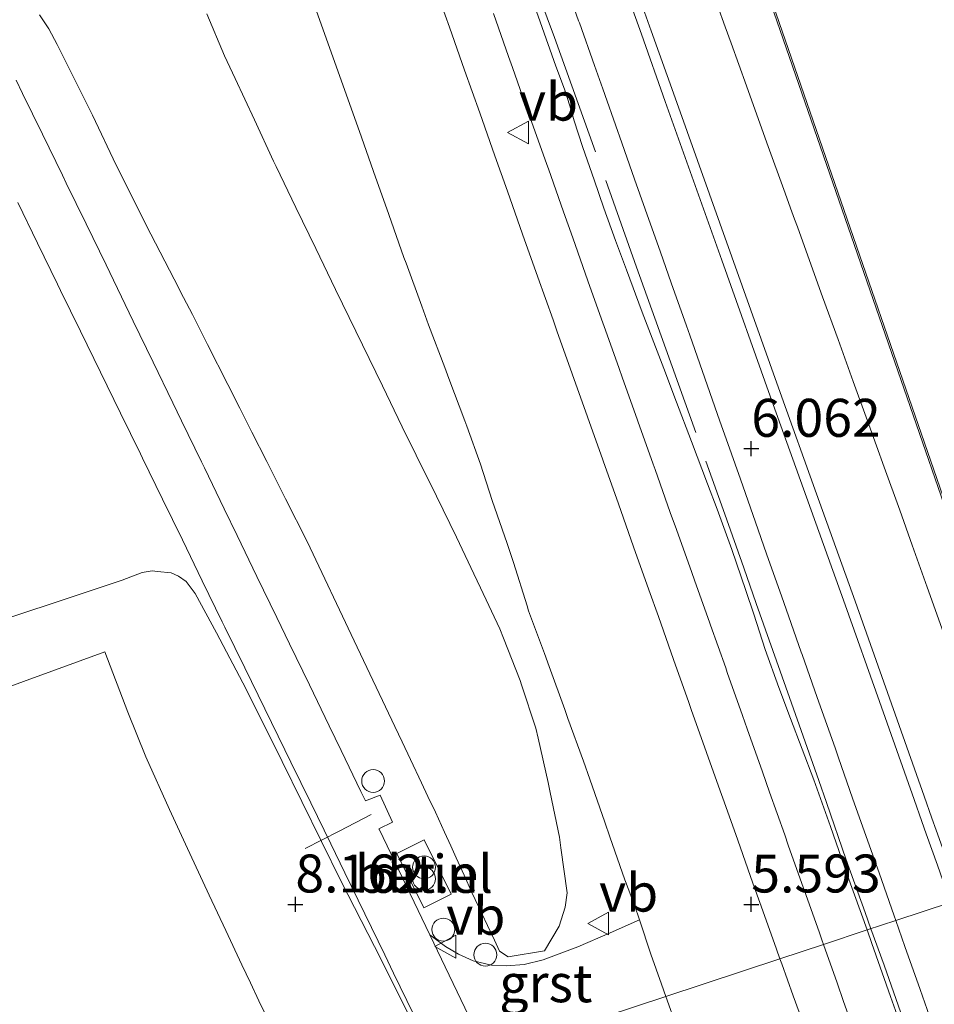
# Model space of a CAD drawing. Units: metres. Extents: x 56444 to 60009, y 437498 to 443750.
# Drawn here: x 58383 to 58443, y 438484 to 438549 of the extents above; entities that cross this region are included whole.
import ezdxf
from ezdxf.enums import TextEntityAlignment as Align

# ---------------------------------------------------------------- set-up
doc = ezdxf.new("R2010")
doc.units = ezdxf.units.M
doc.linetypes.add('IE-TERREINAFSCHEIDING', pattern=[10, 8, -2])
doc.layers.get('0').update_dxf_attribs({"lineweight": 25})
for name, color, linetype, lineweight in [('B-ME-AL-OVERIG-S-B1', 7, 'Continuous', 18), ('B-ME-GW-HOOGTEPUNT-S-B1', 10, 'Continuous', 25), ('B-ME-GW-KRUINLIJN-L-B1', 93, 'Continuous', 18), ('B-ME-GW-TEENLIJN-L-B1', 93, 'Continuous', 18), ('B-ME-IE-GRONDWERKLIJN-GROND_NIETINGERICHT-GV-B6', 253, 'Continuous', 18), ('B-ME-IE-HULPGEOMETRIE-L-B1', 53, 'Continuous', 18), ('B-ME-IE-INRICHTINGSELEMENT-S-B1', 253, 'Continuous', 18), ('B-ME-IE-TERREINAFSCHEIDING-DOORGANG-L-B1', 8, 'IE-TERREINAFSCHEIDING-KUNSTMATIG-OPEN', 18), ('B-ME-IE-TERREINAFSCHEIDING-RASTERHEKWERK-L-B1', 8, 'IE-TERREINAFSCHEIDING', 18), ('B-ME-VH-VERH_SOORT-BITUMEN-GV-B6', 8, 'IE-TERREINAFSCHEIDING-NATUURLIJK-HOUTWAL', 18), ('B-ME-VH-VERH_SOORT-GV-B6', 8, 'Continuous', 18), ('B-ME-VW-MEUBILAIR_WEGMEUBILAIR-VERKEERSBORD-S-B1', 8, 'Continuous', 18)]:
    doc.layers.add(name, color=color, linetype=linetype, lineweight=lineweight)
doc.styles.add('NLCS-ISO', font='NLCS-ISO.TTF')
doc.linetypes.add('IE-TERREINAFSCHEIDING-KUNSTMATIG-OPEN', pattern='A,7,-1.5,[67,NLCS.SHX,S=0.75,R=0,X=0,Y=0],-1.5', length=10)
doc.linetypes.add('IE-TERREINAFSCHEIDING-NATUURLIJK-HOUTWAL', pattern='A,7,-1.5,[67,NLCS.SHX,S=0.75,R=45,X=0,Y=0],-1.5,7,-1.5,[70,NLCS.SHX,S=0.75,R=0,X=0,Y=0],-1.5', length=20)

# ---------------------------------------------------------------- blocks, each defined once
blk = doc.blocks.new('dtb')
blk.add_circle((0, 0), 0.75)
blk = doc.blocks.new('verkeersbord')
for p, q in [((0, 0.75), (-0.75, -0.625)), ((0.75, -0.625), (0, 0.75)), ((-0.75, -0.625), (0.75, -0.625))]:
    blk.add_line(p, q)
blk = doc.blocks.new('prullenbak')
for centre in [(-0.375, 0), (0.375, 0)]:
    blk.add_circle(centre, 0.75)
blk = doc.blocks.new('hoogtepunt')
for p, q in [((-0.5, 0), (0.5, 0)), ((0, 0.5), (0, -0.5))]:
    blk.add_line(p, q)

msp = doc.modelspace()

# ---------------------------------------------------------------- linework, layer by layer
at = {"layer": 'B-ME-GW-KRUINLIJN-L-B1'}
for points in [[(58444.5636, 438490.6531, 7.6673), (58443.6955, 438493.1054, 7.7023), (58442.9604, 438495.1822, 7.7017), (58442.6742, 438495.9907, 7.6209), (58442.1674, 438497.4225, 7.6204), (58439.8794, 438503.8864, 7.6397), (58437.6248, 438510.2559, 7.7808), (58435.0909, 438517.3259, 7.7435), (58432.701, 438523.9941, 7.7412), (58429.5158, 438532.9342, 7.7577), (58425.7888, 438543.3951, 7.7907), (58424.2132, 438547.8174, 7.879), (58421.8001, 438554.5901, 7.7878)], [(58421.144, 438554.3661, 7.7463), (58423.557, 438547.5934, 7.8375), (58425.1326, 438543.1711, 7.7492), (58428.8597, 438532.7102, 7.7162), (58432.0449, 438523.7701, 7.6997), (58434.4348, 438517.102, 7.702), (58436.9687, 438510.032, 7.7393), (58439.2232, 438503.6625, 7.5982), (58441.5113, 438497.1985, 7.5789), (58442.0181, 438495.7668, 7.5794), (58442.3042, 438494.9582, 7.6602), (58443.0394, 438492.8814, 7.6608), (58443.9051, 438490.4355, 7.6259)], [(58383.955, 438548.8625, 10.7842), (58384.5742, 438547.9387, 10.7327), (58385.109, 438546.911, 10.6939), (58387.4479, 438542.2704, 10.5575), (58388.9929, 438538.9748, 10.356), (58391.2856, 438534.428, 10.1515), (58392.8175, 438531.4552, 10.1097), (58393.4343, 438530.2582, 9.9444), (58394.014, 438529.1332, 9.7331), (58395.012, 438527.1635, 9.2839), (58396.3469, 438524.5291, 9.4945), (58397.1324, 438522.9777, 9.5431), (58397.5164, 438522.2194, 9.0911), (58397.9302, 438521.4021, 8.7021), (58398.9088, 438519.4695, 8.7366), (58400.1508, 438517.0017, 8.9329), (58401.563, 438514.1959, 8.9701), (58404.6598, 438507.662, 8.4396), (58406.719, 438503.3177, 8.1705), (58407.3373, 438502.0133, 8.2727), (58407.8131, 438501.0095, 8.0709), (58408.3638, 438499.8477, 7.4209), (58409.092, 438498.3113, 7.1121), (58409.5169, 438497.4148, 6.9653), (58410.0105, 438496.3735, 6.9664), (58410.6061, 438495.0618, 7.0521), (58411.017, 438494.1568, 7.06), (58411.3767, 438493.3645, 7.0332), (58411.8902, 438492.2336, 6.6745), (58412.4127, 438491.0828, 6.4516), (58413.0668, 438489.6966, 6.4698), (58413.4337, 438488.9191, 6.5138), (58413.89, 438487.952, 6.6091), (58414.2347, 438487.2215, 6.4921), (58414.796, 438486.8504, 6.1998)], [(58342.6128, 438456.9691, 10.1052), (58340.3799, 438465.184, 10.2698), (58337.9407, 438474.381, 10.454), (58335.7225, 438482.9844, 10.7405), (58333.6361, 438491.384, 11.0202), (58346.4199, 438493.4705, 12.5183), (58365.1994, 438498.5269, 12.2876), (58388.2526, 438506.9402, 11.7309), (58389.7654, 438502.9495, 11.3018), (58390.9451, 438500.025, 11.1738), (58392.5007, 438496.553, 11.338), (58393.5618, 438494.2691, 11.029), (58395.1227, 438490.9091, 10.7271), (58396.2147, 438488.5883, 10.9774), (58397.279, 438486.326, 11.4801), (58397.8324, 438485.1499, 11.5814), (58398.3941, 438483.956, 11.412), (58399.8281, 438480.9703, 11.0146), (58401.1277, 438478.2642, 10.457), (58401.8075, 438476.5267, 10.1803)]]:
    msp.add_polyline3d(points, dxfattribs=at)
at = {"layer": 'B-ME-GW-TEENLIJN-L-B1'}
for points in [[(58418.4334, 438551.3094, 5.7758), (58419.4322, 438548.4805, 5.7864), (58419.4786, 438548.3491, 5.7869), (58420.4773, 438545.5203, 5.7849), (58421.0127, 438544.004, 5.7838), (58422.0115, 438541.1752, 5.7869), (58422.117, 438540.8761, 5.7873), (58423.1158, 438538.0473, 5.7795), (58423.8122, 438536.075, 5.7741), (58424.811, 438533.2461, 5.7664), (58425.5274, 438531.217, 5.7608), (58426.5232, 438528.3872, 5.7751), (58426.7413, 438527.7673, 5.7782), (58427.7371, 438524.9375, 5.7554), (58428.7328, 438522.1077, 5.7327), (58429.1365, 438520.9605, 5.7234), (58430.076, 438518.2907, 5.7161), (58431.0717, 438515.4609, 5.735), (58431.8007, 438513.3893, 5.7489), (58432.7964, 438510.5596, 5.7197), (58433.082, 438509.748, 5.7113), (58434.0778, 438506.9183, 5.6821), (58434.1329, 438506.7616, 5.6805), (58435.1287, 438503.9317, 5.6802), (58435.327, 438503.368, 5.6802), (58436.3228, 438500.5381, 5.68), (58436.5293, 438499.9515, 5.6799), (58437.4609, 438497.304, 5.7027), (58438.4567, 438494.4741, 5.695), (58439.196, 438492.373, 5.6894), (58440.1931, 438489.5436, 5.677), (58440.2987, 438489.244, 5.6757)], [(58443.4574, 438508.1125, 5.591), (58442.4523, 438510.9391, 5.5861), (58442.3613, 438511.1949, 5.5856), (58441.3786, 438513.9585, 5.6359), (58440.5616, 438516.256, 5.6416), (58439.5421, 438519.0773, 5.6082), (58438.5227, 438521.8985, 5.5749), (58437.5013, 438524.725, 5.5789), (58436.505, 438527.482, 5.5829), (58435.4855, 438530.3034, 5.5627), (58434.842, 438532.0843, 5.55), (58433.8225, 438534.9057, 5.535), (58433.6393, 438535.4127, 5.5324), (58433.4655, 438535.8936, 5.5266), (58432.9317, 438537.3708, 5.589), (58431.9122, 438540.1922, 5.6094), (58431.4887, 438541.364, 5.6179), (58430.4736, 438544.187, 5.6097), (58429.4585, 438547.0101, 5.6016), (58429.073, 438548.0822, 5.5986), (58428.0579, 438550.9052, 5.6051)], [(58414.796, 438486.8504, 6.1998), (58417.1831, 438487.2564, 5.8477), (58418.1434, 438488.8672, 5.7679), (58418.5409, 438490.1205, 5.7069), (58418.6823, 438491.0601, 5.685), (58418.2667, 438494.0306, 5.7464), (58418.1677, 438494.7381, 5.761), (58417.5537, 438497.6741, 5.7082), (58417.418, 438498.3227, 5.6965), (58416.768, 438501.2512, 5.657), (58416.6208, 438501.9145, 5.648), (58415.6749, 438504.7615, 5.6581), (58415.5846, 438505.0333, 5.659), (58414.4881, 438507.8252, 5.714), (58414.2476, 438508.4378, 5.7261), (58412.9686, 438511.1499, 5.8206), (58412.5357, 438512.068, 5.8525), (58411.3949, 438514.4872, 5.9537), (58410.0724, 438517.1779, 6.0605), (58408.7499, 438519.8685, 6.1674), (58407.8274, 438521.7453, 6.242), (58406.5184, 438524.4441, 6.1853), (58405.2095, 438527.1429, 6.1286), (58403.9005, 438529.8417, 6.0719), (58403.441, 438530.7892, 6.052), (58402.1347, 438533.4896, 6.0127), (58400.8284, 438536.19, 5.9733), (58399.5221, 438538.8903, 5.934), (58399.3554, 438539.235, 5.929), (58398.0928, 438541.9562, 5.8995), (58396.8302, 438544.6774, 5.87), (58396.1389, 438546.1675, 5.8539), (58394.9558, 438548.9239, 5.8041)], [(58339.5552, 438455.9589, 8.6143), (58337.679, 438463.849, 8.94), (58335.042, 438475.299, 9.226), (58330.771, 438494.095, 9.737), (58333.1724, 438494.8174, 11.2776), (58337.1261, 438496.6491, 11.0111), (58347.7473, 438499.5493, 10.7108), (58367.292, 438504.2896, 10.8751), (58389.3991, 438511.6472, 9.6101), (58390.7021, 438512.1502, 9.1695), (58391.3601, 438512.2655, 8.9777), (58391.7228, 438512.2254, 8.9092), (58392.613, 438512.127, 8.7512), (58393.1079, 438511.9167, 8.6859), (58393.6122, 438511.5595, 8.6244), (58394.2003, 438510.7694, 8.5483), (58395.603, 438508.19, 8.274), (58397.5437, 438504.466, 7.9744), (58399.9258, 438499.719, 7.661), (58403.809, 438491.82, 7.092), (58406.4333, 438486.679, 6.6764), (58409.9143, 438479.673, 6.104), (58410.0957, 438479.2651, 6.0816)], [(58440.2987, 438489.244, 5.6757), (58440.9004, 438487.5367, 5.6683), (58441.8975, 438484.7073, 5.656), (58442.5164, 438482.951, 5.6483)]]:
    msp.add_polyline3d(points, dxfattribs=at)
at = {"layer": 'B-ME-IE-GRONDWERKLIJN-GROND_NIETINGERICHT-GV-B6'}
for points in [[(58337.154, 438824.2644, 5.36), (58337.2821, 438824.1998, 5.3581), (58346.2599, 438798.2452, 5.3917), (58346.5018, 438797.5431, 5.3397), (58347.9622, 438793.3067, 5.3556), (58451.7428, 438493.0265, 5.454), (58548.6297, 438212.7, 5.3682), (58550.7689, 438206.5106, 5.357), (58580.2939, 438121.0846, 5.3056), (58584.7192, 438121.1399, 5.222), (58580.2236, 438120.9821, 5.3076), (58451.6483, 438492.9938, 5.456), (58347.6837, 438793.8063, 5.392), (58346.1654, 438798.2125, 5.3937), (58337.154, 438824.2644, 5.36)], [(58451.7428, 438493.0265, 5.454), (58347.9622, 438793.3067, 5.3556), (58356.3947, 438795.9341, 5.2792), (58359.6744, 438786.5171, 5.2952), (58360.812, 438783.3794, 5.2632), (58362.6332, 438778.3223, 5.1832), (58364.6257, 438773.0458, 5.3092), (58367.3704, 438765.2266, 5.3232), (58372.8065, 438750.0056, 5.2852), (58377.099, 438737.7684, 5.3132), (58379.4754, 438730.7281, 5.3912), (58385.8191, 438712.7878, 5.2612), (58391.8921, 438696.0583, 5.2492), (58398.0214, 438679.0456, 5.2693), (58404.9645, 438659.4074, 5.2674), (58411.7276, 438640.2053, 5.2456), (58419.3163, 438618.8753, 5.2473), (58425.9499, 438600.3507, 5.2393), (58432.3046, 438582.1537, 5.2534), (58439.4392, 438562.1939, 5.2728), (58446.2258, 438542.6534, 5.2709), (58450.5226, 438530.9376, 5.2714), (58451.7428, 438493.0265, 5.454)], [(58347.6837, 438793.8063, 5.392), (58451.6483, 438492.9938, 5.456)], [(58421.8001, 438554.5901, 7.7878), (58424.2132, 438547.8174, 7.879), (58425.7888, 438543.3951, 7.7907), (58429.5158, 438532.9342, 7.7577), (58432.701, 438523.9941, 7.7412), (58435.0909, 438517.3259, 7.7435)], [(58442.9604, 438495.1822, 7.7017), (58442.6742, 438495.9907, 7.6209), (58442.1674, 438497.4225, 7.6204), (58439.8794, 438503.8864, 7.6397), (58437.6248, 438510.2559, 7.7808), (58435.0909, 438517.3259, 7.7435), (58432.701, 438523.9941, 7.7412), (58429.5158, 438532.9342, 7.7577), (58425.7888, 438543.3951, 7.7907), (58424.2132, 438547.8174, 7.879), (58421.8001, 438554.5901, 7.7878)], [(58435.0909, 438517.3259, 7.7435), (58437.6248, 438510.2559, 7.7808), (58439.8794, 438503.8864, 7.6397), (58442.1674, 438497.4225, 7.6204), (58442.6742, 438495.9907, 7.6209), (58442.9604, 438495.1822, 7.7017), (58443.6955, 438493.1054, 7.7023), (58444.5636, 438490.6531, 7.6673), (58443.9051, 438490.4355, 7.6259), (58443.0394, 438492.8814, 7.6608), (58442.3042, 438494.9582, 7.6602), (58442.0181, 438495.7668, 7.5794), (58441.5113, 438497.1985, 7.5789), (58439.2232, 438503.6625, 7.5982), (58436.9687, 438510.032, 7.7393), (58434.4348, 438517.102, 7.702), (58432.0449, 438523.7701, 7.6997), (58428.8597, 438532.7102, 7.7162), (58425.1326, 438543.1711, 7.7492), (58423.557, 438547.5934, 7.8375), (58421.144, 438554.3661, 7.7463)], [(58421.144, 438554.3661, 7.7463), (58423.557, 438547.5934, 7.8375), (58425.1326, 438543.1711, 7.7492), (58428.8597, 438532.7102, 7.7162), (58432.0449, 438523.7701, 7.6997), (58434.4348, 438517.102, 7.702), (58436.9687, 438510.032, 7.7393), (58439.2232, 438503.6625, 7.5982), (58441.5113, 438497.1985, 7.5789), (58442.0181, 438495.7668, 7.5794), (58442.3042, 438494.9582, 7.6602), (58443.0394, 438492.8814, 7.6608)], [(58418.4334, 438551.3094, 5.7758), (58419.4322, 438548.4805, 5.7864), (58419.4786, 438548.3491, 5.7869), (58420.4773, 438545.5203, 5.7849), (58421.0127, 438544.004, 5.7838), (58422.0115, 438541.1752, 5.7869), (58422.117, 438540.8761, 5.7873), (58423.1158, 438538.0473, 5.7795), (58423.8122, 438536.075, 5.7741), (58424.811, 438533.2461, 5.7664), (58425.5274, 438531.217, 5.7608), (58426.5232, 438528.3872, 5.7751), (58426.7413, 438527.7673, 5.7782), (58427.7371, 438524.9375, 5.7554), (58428.7328, 438522.1077, 5.7327), (58429.1365, 438520.9605, 5.7234), (58430.076, 438518.2907, 5.7161), (58431.0717, 438515.4609, 5.735), (58431.8007, 438513.3893, 5.7489), (58432.7964, 438510.5596, 5.7197), (58433.082, 438509.748, 5.7113), (58434.0778, 438506.9183, 5.6821), (58434.1329, 438506.7616, 5.6805), (58435.1287, 438503.9317, 5.6802), (58435.327, 438503.368, 5.6802), (58436.3228, 438500.5381, 5.68), (58436.5293, 438499.9515, 5.6799), (58437.4609, 438497.304, 5.7027), (58438.4567, 438494.4741, 5.695), (58439.196, 438492.373, 5.6894), (58440.1931, 438489.5436, 5.677), (58440.2987, 438489.244, 5.6757), (58438.412, 438488.6206, 5.6222), (58437.129, 438492.196, 5.623), (58436.0009, 438495.422, 5.624), (58434.914, 438498.5, 5.627), (58433.38, 438502.542, 5.637), (58432.6074, 438504.573, 5.651), (58431.705, 438507.078, 5.653), (58430.956, 438509.407, 5.663), (58430.434, 438510.966, 5.635), (58429.5099, 438513.676, 5.632), (58428.5447, 438516.333, 5.634), (58427.9108, 438517.981, 5.631), (58426.86, 438520.783, 5.638), (58425.878, 438523.36, 5.621), (58425.0405, 438525.581, 5.627), (58424.153, 438527.86, 5.642), (58423.6191, 438529.286, 5.643), (58422.5828, 438532.085, 5.642), (58421.8651, 438534.019, 5.634), (58421.098, 438536.132, 5.6386), (58420.4451, 438537.996, 5.645), (58420.1682, 438538.8075, 5.6424), (58419.6789, 438540.208, 5.638), (58419.1383, 438541.892, 5.645), (58418.8552, 438542.877, 5.634), (58418.5, 438543.976, 5.618), (58417.9414, 438545.477, 5.628), (58416.8903, 438548.414, 5.635), (58415.5074, 438552.31, 5.631)], [(58443.9051, 438490.4355, 7.6259), (58440.2987, 438489.244, 5.6757), (58440.1931, 438489.5436, 5.677), (58439.196, 438492.373, 5.6894), (58438.4567, 438494.4741, 5.695), (58437.4609, 438497.304, 5.7027), (58436.5293, 438499.9515, 5.6799), (58436.3228, 438500.5381, 5.68), (58435.327, 438503.368, 5.6802), (58435.1287, 438503.9317, 5.6802), (58434.1329, 438506.7616, 5.6805), (58434.0778, 438506.9183, 5.6821), (58433.082, 438509.748, 5.7113), (58432.7964, 438510.5596, 5.7197), (58431.8007, 438513.3893, 5.7489), (58431.0717, 438515.4609, 5.735), (58430.076, 438518.2907, 5.7161), (58429.1365, 438520.9605, 5.7234), (58428.7328, 438522.1077, 5.7327), (58427.7371, 438524.9375, 5.7554), (58426.7413, 438527.7673, 5.7782), (58426.5232, 438528.3872, 5.7751), (58425.5274, 438531.217, 5.7608), (58424.811, 438533.2461, 5.7664), (58423.8122, 438536.075, 5.7741), (58423.1158, 438538.0473, 5.7795), (58422.117, 438540.8761, 5.7873), (58422.0115, 438541.1752, 5.7869), (58421.0127, 438544.004, 5.7838), (58420.4773, 438545.5203, 5.7849), (58419.4786, 438548.3491, 5.7869), (58419.4322, 438548.4805, 5.7864), (58418.4334, 438551.3094, 5.7758)], [(58428.0579, 438550.9052, 5.6051), (58429.073, 438548.0822, 5.5986), (58429.4585, 438547.0101, 5.6016), (58430.4736, 438544.187, 5.6097), (58431.4887, 438541.364, 5.6179), (58431.9122, 438540.1922, 5.6094), (58432.9317, 438537.3708, 5.589), (58433.4655, 438535.8936, 5.5266), (58433.6393, 438535.4127, 5.5324), (58433.8225, 438534.9057, 5.535), (58434.842, 438532.0843, 5.55), (58435.4855, 438530.3034, 5.5627), (58436.505, 438527.482, 5.5829), (58437.5013, 438524.725, 5.5789), (58438.5227, 438521.8985, 5.5749), (58439.5421, 438519.0773, 5.6082), (58440.5616, 438516.256, 5.6416), (58441.3786, 438513.9585, 5.6359), (58442.3613, 438511.1949, 5.5856), (58442.4523, 438510.9391, 5.5861), (58443.4574, 438508.1125, 5.591)], [(58443.4574, 438508.1125, 5.591), (58442.4523, 438510.9391, 5.5861), (58442.3613, 438511.1949, 5.5856), (58441.3786, 438513.9585, 5.6359), (58440.5616, 438516.256, 5.6416), (58439.5421, 438519.0773, 5.6082), (58438.5227, 438521.8985, 5.5749), (58437.5013, 438524.725, 5.5789), (58436.505, 438527.482, 5.5829), (58435.4855, 438530.3034, 5.5627), (58434.842, 438532.0843, 5.55), (58433.8225, 438534.9057, 5.535), (58433.6393, 438535.4127, 5.5324), (58433.4655, 438535.8936, 5.5266), (58432.9317, 438537.3708, 5.589), (58431.9122, 438540.1922, 5.6094), (58431.4887, 438541.364, 5.6179), (58430.4736, 438544.187, 5.6097), (58429.4585, 438547.0101, 5.6016), (58429.073, 438548.0822, 5.5986), (58428.0579, 438550.9052, 5.6051)], [(58413.8287, 438548.957, 5.6857), (58414.8251, 438546.1273, 5.6827), (58415.0787, 438545.407, 5.682), (58416.0755, 438542.5775, 5.6891), (58416.335, 438541.841, 5.691), (58417.3406, 438539.0145, 5.6901), (58417.445, 438538.721, 5.69), (58418.4418, 438535.8915, 5.6819), (58419.043, 438534.185, 5.677), (58420.0448, 438531.3573, 5.6829), (58421.0467, 438528.5295, 5.6888), (58421.0894, 438528.409, 5.689), (58422.0981, 438525.5837, 5.6807), (58422.3012, 438525.015, 5.679), (58423.3081, 438522.189, 5.688), (58423.3324, 438522.121, 5.6882), (58424.3345, 438519.2933, 5.6836), (58424.4608, 438518.937, 5.683), (58425.4634, 438516.1095, 5.6894), (58425.864, 438514.98, 5.692), (58426.8738, 438512.1551, 5.6945), (58427.054, 438511.651, 5.695), (58428.0621, 438508.8254, 5.7017), (58428.1083, 438508.696, 5.702), (58429.1104, 438505.8683, 5.7047), (58429.2144, 438505.575, 5.705), (58430.2129, 438502.7461, 5.7046), (58430.5232, 438501.867, 5.7045), (58431.5225, 438499.0383, 5.7041), (58431.9945, 438497.702, 5.704), (58432.9941, 438494.8735, 5.7079), (58433.229, 438494.209, 5.7088), (58434.2299, 438491.3809, 5.7138), (58434.273, 438491.259, 5.714), (58435.277, 438488.432, 5.7054), (58435.444, 438487.962, 5.704), (58435.5453, 438487.6735, 5.7041), (58432.6801, 438486.7268, 5.5732), (58432.4523, 438487.3542, 5.5734), (58431.4471, 438490.1808, 5.5712), (58430.9025, 438491.712, 5.57), (58429.8968, 438494.5384, 5.5651), (58428.8911, 438497.3648, 5.5602), (58428.849, 438497.483, 5.56), (58427.845, 438500.31, 5.5668), (58426.841, 438503.137, 5.5736), (58426.679, 438503.593, 5.5747), (58425.6801, 438506.4218, 5.5725), (58424.6812, 438509.2506, 5.5704), (58424.056, 438511.021, 5.569), (58423.0508, 438513.8476, 5.5683), (58422.0456, 438516.6742, 5.5677), (58421.0403, 438519.5007, 5.567), (58421.015, 438519.572, 5.567), (58420.0117, 438522.3992, 5.5606), (58419.0084, 438525.2265, 5.5541), (58418.005, 438528.0537, 5.5477), (58417.748, 438528.778, 5.546), (58416.7476, 438531.6063, 5.546), (58415.7471, 438534.4345, 5.5461), (58414.7467, 438537.2628, 5.5461), (58413.9277, 438539.578, 5.5462), (58412.9267, 438542.406, 5.5501), (58411.9256, 438545.2341, 5.554), (58410.9245, 438548.0621, 5.5578), (58410.366, 438549.64, 5.56)], [(58402.1548, 438549.17, 5.544), (58403.1689, 438546.3466, 5.546), (58404.139, 438543.646, 5.548), (58405.1351, 438540.8162, 5.5508), (58405.931, 438538.555, 5.553), (58406.9353, 438535.7281, 5.5503), (58407.9396, 438532.9012, 5.5474), (58408.079, 438532.509, 5.547), (58409.1088, 438529.6913, 5.5603), (58409.557, 438528.465, 5.566), (58410.6186, 438525.6591, 5.5636), (58410.893, 438524.934, 5.563), (58411.9516, 438522.127, 5.5755), (58412.081, 438521.784, 5.577), (58412.9697, 438519.2816, 5.5744), (58413.752, 438516.895, 5.572), (58414.7216, 438514.056, 5.565), (58415.143, 438512.822, 5.562), (58416.039, 438509.959, 5.5503), (58416.142, 438509.63, 5.549), (58417.1807, 438506.8156, 5.5605), (58417.495, 438505.964, 5.564), (58418.5143, 438503.1425, 5.5632), (58418.728, 438502.551, 5.563), (58419.7427, 438499.7278, 5.5679), (58420.166, 438498.55, 5.57), (58421.1537, 438495.7173, 5.5693), (58421.491, 438494.75, 5.569), (58422.4808, 438491.9181, 5.5844), (58422.52, 438491.806, 5.585), (58423.114, 438490.245, 5.584), (58423.4385, 438489.286, 5.601), (58421.5085, 438488.436, 5.6846), (58419.383, 438487.5, 5.7648), (58417.0896, 438486.6612, 5.9287), (58415.8402, 438486.3476, 6.0084), (58414.6861, 438486.2649, 6.1998), (58413.708, 438486.31, 6.2993), (58412.4999, 438486.5776, 6.4061), (58411.5331, 438487.0284, 6.4475), (58410.6692, 438487.5256, 6.5123), (58409.6364, 438488.2995, 6.6001), (58408.3448, 438491, 6.798), (58407.5955, 438492.5667, 6.9129), (58406.2958, 438495.2643, 7.0975), (58406.2873, 438495.2819, 7.0987), (58407.179, 438495.716, 7.072), (58406.3622, 438497.4937, 7.239), (58405.4041, 438497.115, 7.224), (58405.1019, 438497.7423, 7.267), (58403.8036, 438500.4367, 7.5002), (58403.0215, 438502.06, 7.6409), (58401.7168, 438504.7559, 7.8139), (58400.4121, 438507.4518, 7.9869), (58399.5687, 438509.1946, 8.0987), (58398.2643, 438511.8898, 8.2836), (58396.9599, 438514.5851, 8.4685), (58396.1107, 438516.34, 8.5889), (58394.8051, 438519.0376, 8.7253), (58394.6062, 438519.4487, 8.7461), (58393.3035, 438522.1405, 8.9854), (58392.7349, 438523.3155, 9.0899), (58391.4307, 438526.0103, 9.2833), (58390.1266, 438528.705, 9.4768), (58388.8224, 438531.3998, 9.6702), (58388.335, 438532.407, 9.7425), (58387.0239, 438535.1007, 9.9004), (58385.7128, 438537.7944, 10.0584), (58385.4625, 438538.3085, 10.0885), (58384.1525, 438541, 10.2878), (58382.8425, 438543.6915, 10.4871), (58382.4158, 438544.568, 10.552)], [(58394.9558, 438548.9239, 5.8041), (58396.1389, 438546.1675, 5.8539), (58396.8302, 438544.6774, 5.87), (58398.0928, 438541.9562, 5.8995), (58399.3554, 438539.235, 5.929), (58399.5221, 438538.8903, 5.934), (58400.8284, 438536.19, 5.9733), (58402.1347, 438533.4896, 6.0127), (58403.441, 438530.7892, 6.052), (58403.9005, 438529.8417, 6.0719), (58405.2095, 438527.1429, 6.1286), (58406.5184, 438524.4441, 6.1853), (58407.8274, 438521.7453, 6.242), (58408.7499, 438519.8685, 6.1674), (58410.0724, 438517.1779, 6.0605), (58411.3949, 438514.4872, 5.9537), (58412.5357, 438512.068, 5.8525), (58412.9686, 438511.1499, 5.8206), (58414.2476, 438508.4378, 5.7261), (58414.4881, 438507.8252, 5.714), (58415.5846, 438505.0333, 5.659), (58415.6749, 438504.7615, 5.6581), (58416.6208, 438501.9145, 5.648), (58416.768, 438501.2512, 5.657), (58417.418, 438498.3227, 5.6965), (58417.5537, 438497.6741, 5.7082), (58418.1677, 438494.7381, 5.761), (58418.2667, 438494.0306, 5.7464), (58418.6823, 438491.0601, 5.685), (58418.5409, 438490.1205, 5.7069), (58418.1434, 438488.8672, 5.7679), (58417.1831, 438487.2564, 5.8477), (58414.796, 438486.8504, 6.1998), (58414.2347, 438487.2215, 6.4921), (58413.89, 438487.952, 6.6091), (58413.4337, 438488.9191, 6.5138), (58413.0668, 438489.6966, 6.4698), (58412.4127, 438491.0828, 6.4516), (58411.8902, 438492.2336, 6.6745), (58411.3767, 438493.3645, 7.0332), (58411.017, 438494.1568, 7.06), (58410.6061, 438495.0618, 7.0521), (58410.0105, 438496.3735, 6.9664), (58409.5169, 438497.4148, 6.9653), (58409.092, 438498.3113, 7.1121), (58408.3638, 438499.8477, 7.4209), (58407.8131, 438501.0095, 8.0709), (58407.3373, 438502.0133, 8.2727), (58406.719, 438503.3177, 8.1705), (58404.6598, 438507.662, 8.4396), (58401.563, 438514.1959, 8.9701), (58400.1508, 438517.0017, 8.9329), (58398.9088, 438519.4695, 8.7366), (58397.9302, 438521.4021, 8.7021), (58397.5164, 438522.2194, 9.0911), (58397.1324, 438522.9777, 9.5431), (58396.3469, 438524.5291, 9.4945), (58395.012, 438527.1635, 9.2839), (58394.014, 438529.1332, 9.7331), (58393.4343, 438530.2582, 9.9444), (58392.8175, 438531.4552, 10.1097), (58391.2856, 438534.428, 10.1515), (58388.9929, 438538.9748, 10.356), (58387.4479, 438542.2704, 10.5575), (58385.109, 438546.911, 10.6939), (58384.5742, 438547.9387, 10.7327), (58383.955, 438548.8625, 10.7842)], [(58383.955, 438548.8625, 10.7843), (58384.5742, 438547.9387, 10.7327), (58385.109, 438546.911, 10.6939), (58387.4479, 438542.2704, 10.5575), (58388.9929, 438538.9748, 10.356), (58391.2856, 438534.428, 10.1515), (58392.8175, 438531.4552, 10.1098), (58393.4343, 438530.2582, 9.9444), (58394.014, 438529.1332, 9.7331), (58395.012, 438527.1635, 9.2839), (58396.3469, 438524.5291, 9.4945), (58397.1324, 438522.9777, 9.5431), (58397.5164, 438522.2194, 9.0911), (58397.9302, 438521.4021, 8.7021), (58398.9088, 438519.4695, 8.7366), (58400.1508, 438517.0017, 8.9329), (58401.563, 438514.1959, 8.9701), (58404.6598, 438507.662, 8.4396), (58406.719, 438503.3177, 8.1705), (58407.3373, 438502.0133, 8.2728), (58407.8131, 438501.0095, 8.0709), (58408.3638, 438499.8477, 7.4209), (58409.092, 438498.3113, 7.1121), (58409.5169, 438497.4148, 6.9653), (58410.0105, 438496.3735, 6.9664), (58410.6061, 438495.0618, 7.0521), (58411.017, 438494.1568, 7.06), (58411.3767, 438493.3645, 7.0333), (58411.8902, 438492.2336, 6.6745), (58412.4127, 438491.0828, 6.4516), (58413.0668, 438489.6966, 6.4698), (58413.4337, 438488.9191, 6.5138), (58413.89, 438487.952, 6.6091), (58414.2347, 438487.2215, 6.4921), (58414.796, 438486.8504, 6.1998), (58417.1831, 438487.2564, 5.8478), (58418.1434, 438488.8672, 5.7679), (58418.5409, 438490.1205, 5.7069), (58418.6823, 438491.0601, 5.685), (58418.2667, 438494.0306, 5.7464), (58418.1677, 438494.7381, 5.761), (58417.5537, 438497.6741, 5.7083), (58417.418, 438498.3227, 5.6965), (58416.768, 438501.2512, 5.657), (58416.6208, 438501.9145, 5.648), (58415.6749, 438504.7615, 5.6581), (58415.5846, 438505.0333, 5.659), (58414.4881, 438507.8252, 5.714), (58414.2476, 438508.4378, 5.7261), (58412.9686, 438511.1499, 5.8206), (58412.5357, 438512.068, 5.8525), (58411.3949, 438514.4872, 5.9538), (58410.0724, 438517.1779, 6.0605), (58408.7499, 438519.8685, 6.1674), (58407.8274, 438521.7453, 6.242), (58406.5184, 438524.4441, 6.1853), (58405.2095, 438527.1429, 6.1286), (58403.9005, 438529.8417, 6.0719), (58403.441, 438530.7892, 6.052), (58402.1347, 438533.4896, 6.0128), (58400.8284, 438536.19, 5.9732), (58399.5221, 438538.8903, 5.934), (58399.3554, 438539.235, 5.929), (58398.0928, 438541.9562, 5.8995), (58396.8302, 438544.6774, 5.87), (58396.1389, 438546.1675, 5.8539), (58394.9558, 438548.9239, 5.8041)], [(58382.5181, 438536.52, 10.1135), (58383.8302, 438533.8293, 9.9175), (58385.1423, 438531.1386, 9.7214), (58385.3435, 438530.7261, 9.6914), (58386.6559, 438528.0349, 9.5039), (58387.9682, 438525.3438, 9.3165), (58389.2806, 438522.6526, 9.129), (58390.593, 438519.9614, 8.9415), (58390.7297, 438519.681, 8.922), (58392.0428, 438516.9896, 8.7423), (58393.3558, 438514.2982, 8.5625), (58394.6688, 438511.6068, 8.3828), (58395.9819, 438508.9154, 8.2031), (58396.1567, 438508.557, 8.1791), (58397.4694, 438505.8663, 7.9871), (58398.7821, 438503.1756, 7.795), (58400.0948, 438500.4849, 7.6029), (58400.4919, 438499.6711, 7.5448), (58401.8044, 438496.9807, 7.3469), (58403.117, 438494.2903, 7.149), (58404.0523, 438492.373, 7.008), (58405.3611, 438489.6796, 6.8264), (58406.6698, 438486.9862, 6.6447), (58407.2592, 438485.7732, 6.5629), (58408.5677, 438483.0802, 6.3745)], [(58335.042, 438475.299, 9.226), (58330.771, 438494.095, 9.737), (58333.1724, 438494.8174, 11.2776), (58337.1261, 438496.6491, 11.0111), (58347.7473, 438499.5493, 10.7108), (58367.292, 438504.2896, 10.8751), (58389.3991, 438511.6472, 9.6101), (58390.7021, 438512.1502, 9.1695), (58391.3601, 438512.2655, 8.9777), (58391.7228, 438512.2254, 8.9092), (58392.613, 438512.127, 8.7512), (58393.1079, 438511.9167, 8.6859), (58393.6122, 438511.5595, 8.6244), (58394.2003, 438510.7694, 8.5483), (58395.603, 438508.19, 8.274), (58397.5437, 438504.466, 7.9744), (58399.9258, 438499.719, 7.661), (58403.809, 438491.82, 7.092), (58406.4333, 438486.679, 6.6764), (58409.9143, 438479.673, 6.104)], [(58409.9143, 438479.673, 6.104), (58406.4333, 438486.679, 6.6764), (58403.809, 438491.82, 7.092), (58399.9258, 438499.719, 7.661), (58397.5437, 438504.466, 7.9744), (58395.603, 438508.19, 8.274), (58394.2003, 438510.7694, 8.5483), (58393.6122, 438511.5595, 8.6244), (58393.1079, 438511.9167, 8.6859), (58392.613, 438512.127, 8.7512), (58391.7228, 438512.2254, 8.9092), (58391.3601, 438512.2655, 8.9777), (58390.7021, 438512.1502, 9.1695), (58389.3991, 438511.6472, 9.6101), (58367.292, 438504.2896, 10.8751), (58347.7473, 438499.5493, 10.7108), (58337.1261, 438496.6491, 11.0111), (58333.1724, 438494.8174, 11.2776), (58330.771, 438494.095, 9.737), (58335.042, 438475.299, 9.226)], [(58399.8281, 438480.9703, 11.0146), (58398.3941, 438483.956, 11.412), (58397.8324, 438485.1499, 11.5814), (58397.279, 438486.326, 11.4801), (58396.2147, 438488.5883, 10.9774), (58395.1227, 438490.9091, 10.7271), (58393.5618, 438494.2691, 11.029), (58392.5007, 438496.553, 11.338), (58390.9451, 438500.025, 11.1738), (58389.7654, 438502.9495, 11.3018), (58388.2526, 438506.9402, 11.7309), (58365.1994, 438498.5269, 12.2876), (58346.4199, 438493.4705, 12.5183), (58333.6361, 438491.384, 11.0202), (58335.7225, 438482.9844, 10.7405)], [(58398.3941, 438483.956, 11.412), (58399.8281, 438480.9703, 11.0146), (58401.1277, 438478.2642, 10.457), (58401.8075, 438476.5267, 10.1803), (58342.6128, 438456.9691, 10.1052), (58340.3799, 438465.184, 10.2698), (58337.9407, 438474.381, 10.454), (58335.7225, 438482.9844, 10.7405), (58333.6361, 438491.384, 11.0202), (58346.4199, 438493.4705, 12.5183), (58365.1994, 438498.5269, 12.2876), (58388.2526, 438506.9402, 11.7309), (58389.7654, 438502.9495, 11.3018), (58390.9451, 438500.025, 11.1738), (58392.5007, 438496.553, 11.338), (58393.5618, 438494.2691, 11.029), (58395.1227, 438490.9091, 10.7271), (58396.2147, 438488.5883, 10.9774), (58397.279, 438486.326, 11.4801), (58397.8324, 438485.1499, 11.5814), (58398.3941, 438483.956, 11.412)], [(58411.0341, 438490.9686, 6.785), (58409.2608, 438494.5525, 6.812), (58407.4687, 438493.6633, 6.943), (58409.2441, 438490.0771, 6.824), (58411.0341, 438490.9686, 6.785)], [(58442.5164, 438482.951, 5.6483), (58441.8975, 438484.7073, 5.656), (58440.9004, 438487.5367, 5.6683), (58440.2987, 438489.244, 5.6757), (58443.9051, 438490.4355, 7.6259), (58444.2123, 438489.5679, 7.6135), (58445.9278, 438484.7211, 7.6794), (58447.677, 438479.7656, 7.7133)], [(58441.156, 438480.854, 5.613), (58439.954, 438484.232, 5.604), (58438.732, 438487.729, 5.622), (58438.412, 438488.6206, 5.6222), (58440.2987, 438489.244, 5.6757), (58440.9004, 438487.5367, 5.6683), (58441.8975, 438484.7073, 5.656), (58442.5164, 438482.951, 5.6483)], [(58434.571, 438481.469, 5.5826), (58433.5563, 438484.2922, 5.5772), (58432.7987, 438486.4002, 5.5731), (58432.6801, 438486.7268, 5.5732), (58435.5453, 438487.6735, 5.7041), (58436.4376, 438485.1313, 5.7047), (58436.8628, 438483.92, 5.705), (58437.8686, 438481.0936, 5.6982)]]:
    msp.add_polyline3d(points, dxfattribs=at)
at = {"layer": 'B-ME-IE-HULPGEOMETRIE-L-B1'}
for points in [[(58337.154, 438824.2644, 5.36), (58346.1654, 438798.2125, 5.3937), (58347.6837, 438793.8063, 5.392), (58451.6483, 438492.9938, 5.456)], [(58451.6483, 438492.9938, 5.456), (58449.1353, 438492.1635, 5.5868), (58444.5636, 438490.6531, 7.6673), (58443.9051, 438490.4355, 7.6259), (58440.2987, 438489.244, 5.6758), (58438.412, 438488.6206, 5.6223), (58435.5453, 438487.6735, 5.7041), (58432.6801, 438486.7268, 5.5733), (58425.1645, 438484.2437, 5.5846), (58413.3998, 438480.3567, 6.051), (58410.3764, 438479.3578, 6.114), (58410.0957, 438479.2651, 6.0816), (58401.8075, 438476.5267, 10.1803), (58342.6128, 438456.9691, 10.1053), (58339.5552, 438455.9589, 8.6143), (58338.1168, 438455.4836, 8.3338), (58334.4937, 438454.2866, 8.3171), (58330.6597, 438453.0198, 9.2389), (58320.0322, 438449.5118, 7.1165), (58291.2478, 438440.0011, 6.0226), (58130.0879, 438386.752, -0.6), (57724.4012, 438252.7153, -0.6)]]:
    msp.add_polyline3d(points, dxfattribs=at)
at = {"layer": 'B-ME-IE-TERREINAFSCHEIDING-DOORGANG-L-B1'}
msp.add_polyline3d([(58401.4469, 438493.9746, 7.0731), (58403.6806, 438495.1337, 7.164), (58405.7762, 438496.2212, 7.1764)], dxfattribs=at)
at = {"layer": 'B-ME-IE-TERREINAFSCHEIDING-RASTERHEKWERK-L-B1'}
for points in [[(58416.1917, 438551.8716, 5.8185), (58417.8421, 438547.3716, 5.7742), (58423.247, 438532.261, 5.768), (58424.4453, 438528.9003, 5.7632), (58429.0504, 438515.9857, 5.6608), (58430.2953, 438512.4497, 5.6578), (58431.1196, 438510.1083, 5.7717), (58433.2983, 438503.92, 5.7112), (58435.2365, 438498.4492, 5.6485), (58435.7439, 438497.0023, 5.6559), (58437.0436, 438493.2467, 5.6842), (58438.2847, 438489.7668, 5.623), (58438.6653, 438488.7043, 5.6161)], [(58438.6653, 438488.7043, 5.6161), (58439.5273, 438486.2986, 5.6005), (58441.3273, 438481.201, 5.604), (58442.6516, 438477.4591, 5.6072), (58443.9949, 438473.7103, 5.6104), (58445.0332, 438470.8355, 5.6129), (58446.3207, 438467.1551, 5.6161), (58449.3305, 438458.6102, 5.5757), (58452.5539, 438449.4286, 5.6314), (58455.2627, 438441.782, 5.638), (58458.7554, 438431.8951, 5.618), (58461.8549, 438423.1553, 5.581), (58464.8707, 438414.6666, 5.5963), (58468.1329, 438405.47, 5.6742), (58471.3955, 438396.3254, 5.636)]]:
    msp.add_polyline3d(points, dxfattribs=at)
at = {"layer": 'B-ME-VH-VERH_SOORT-BITUMEN-GV-B6'}
for points in [[(58415.5074, 438552.31, 5.631), (58416.8903, 438548.414, 5.635), (58417.9414, 438545.477, 5.628), (58418.5, 438543.976, 5.618), (58418.8552, 438542.877, 5.634), (58419.1383, 438541.892, 5.645), (58419.6789, 438540.208, 5.638), (58420.1682, 438538.8075, 5.6424), (58420.4451, 438537.996, 5.645), (58421.098, 438536.132, 5.6386), (58421.8651, 438534.019, 5.634), (58422.5828, 438532.085, 5.642), (58423.6191, 438529.286, 5.643), (58424.153, 438527.86, 5.642), (58425.0405, 438525.581, 5.627), (58425.878, 438523.36, 5.621), (58426.86, 438520.783, 5.638), (58427.9108, 438517.981, 5.631), (58428.5447, 438516.333, 5.634), (58429.5099, 438513.676, 5.632), (58430.434, 438510.966, 5.635), (58430.956, 438509.407, 5.663), (58431.705, 438507.078, 5.653), (58432.6074, 438504.573, 5.651), (58433.38, 438502.542, 5.637), (58434.914, 438498.5, 5.627), (58436.0009, 438495.422, 5.624), (58437.129, 438492.196, 5.623), (58438.412, 438488.6206, 5.6222), (58435.5453, 438487.6735, 5.7041), (58435.444, 438487.962, 5.704), (58435.277, 438488.432, 5.7054), (58434.273, 438491.259, 5.714), (58434.2299, 438491.3809, 5.7138), (58433.229, 438494.209, 5.7088), (58432.9941, 438494.8735, 5.7079), (58431.9945, 438497.702, 5.704), (58431.5225, 438499.0383, 5.7041), (58430.5232, 438501.867, 5.7045), (58430.2129, 438502.7461, 5.7046), (58429.2144, 438505.575, 5.705), (58429.1104, 438505.8683, 5.7047), (58428.1083, 438508.696, 5.702), (58428.0621, 438508.8254, 5.7017), (58427.054, 438511.651, 5.695), (58426.8738, 438512.1551, 5.6945), (58425.864, 438514.98, 5.692), (58425.4634, 438516.1095, 5.6894), (58424.4608, 438518.937, 5.683), (58424.3345, 438519.2933, 5.6836), (58423.3324, 438522.121, 5.6882), (58423.3081, 438522.189, 5.688), (58422.3012, 438525.015, 5.679), (58422.0981, 438525.5837, 5.6807), (58421.0894, 438528.409, 5.689), (58421.0467, 438528.5295, 5.6888), (58420.0448, 438531.3573, 5.6829), (58419.043, 438534.185, 5.677), (58418.4418, 438535.8915, 5.6819), (58417.445, 438538.721, 5.69), (58417.3406, 438539.0145, 5.6901), (58416.335, 438541.841, 5.691), (58416.0755, 438542.5775, 5.6891), (58415.0787, 438545.407, 5.682), (58414.8251, 438546.1273, 5.6827), (58413.8287, 438548.957, 5.6857)], [(58410.366, 438549.64, 5.56), (58410.9245, 438548.0621, 5.5578), (58411.9256, 438545.2341, 5.554), (58412.9267, 438542.406, 5.5501), (58413.9277, 438539.578, 5.5462), (58414.7467, 438537.2628, 5.5461), (58415.7471, 438534.4345, 5.5461), (58416.7476, 438531.6063, 5.546), (58417.748, 438528.778, 5.546), (58418.005, 438528.0537, 5.5477), (58419.0084, 438525.2265, 5.5541), (58420.0117, 438522.3992, 5.5606), (58421.015, 438519.572, 5.567), (58421.0403, 438519.5007, 5.567), (58422.0456, 438516.6742, 5.5677), (58423.0508, 438513.8476, 5.5683), (58424.056, 438511.021, 5.569), (58424.6812, 438509.2506, 5.5704), (58425.6801, 438506.4218, 5.5725), (58426.679, 438503.593, 5.5747), (58426.841, 438503.137, 5.5736), (58427.845, 438500.31, 5.5668), (58428.849, 438497.483, 5.56), (58428.8911, 438497.3648, 5.5602), (58429.8968, 438494.5384, 5.5651), (58430.9025, 438491.712, 5.57), (58431.4471, 438490.1808, 5.5712), (58432.4523, 438487.3542, 5.5734), (58432.6801, 438486.7268, 5.5732), (58425.1645, 438484.2437, 5.5846), (58424.8788, 438485.045, 5.585), (58424.174, 438487.016, 5.575), (58423.4385, 438489.286, 5.601), (58423.114, 438490.245, 5.584), (58422.52, 438491.806, 5.585), (58422.4808, 438491.9181, 5.5844), (58421.491, 438494.75, 5.569), (58421.1537, 438495.7173, 5.5692), (58420.166, 438498.55, 5.57), (58419.7427, 438499.7278, 5.5679), (58418.728, 438502.551, 5.563), (58418.5143, 438503.1425, 5.5632), (58417.495, 438505.964, 5.564), (58417.1807, 438506.8156, 5.5605), (58416.142, 438509.63, 5.549), (58416.039, 438509.959, 5.5503), (58415.143, 438512.822, 5.562), (58414.7216, 438514.056, 5.565), (58413.752, 438516.895, 5.572), (58412.9697, 438519.2816, 5.5744), (58412.081, 438521.784, 5.577), (58411.9516, 438522.127, 5.5755), (58410.893, 438524.934, 5.563), (58410.6186, 438525.6591, 5.5636), (58409.557, 438528.465, 5.566), (58409.1088, 438529.6913, 5.5602), (58408.079, 438532.509, 5.547), (58407.9396, 438532.9012, 5.5474), (58406.9353, 438535.7281, 5.5502), (58405.931, 438538.555, 5.553), (58405.1351, 438540.8162, 5.5508), (58404.139, 438543.646, 5.548), (58403.1689, 438546.3466, 5.546), (58402.1548, 438549.17, 5.544)], [(58437.8686, 438481.0936, 5.6982), (58436.8628, 438483.92, 5.705), (58436.4376, 438485.1313, 5.7047), (58435.5453, 438487.6735, 5.7041), (58438.412, 438488.6206, 5.6222), (58438.732, 438487.729, 5.622), (58439.954, 438484.232, 5.604), (58441.156, 438480.854, 5.613)], [(58425.8865, 438482.2193, 5.5834), (58425.1645, 438484.2437, 5.5846), (58432.6801, 438486.7268, 5.5732), (58432.7987, 438486.4002, 5.5731), (58433.5563, 438484.2922, 5.5772), (58434.571, 438481.469, 5.5826)]]:
    msp.add_polyline3d(points, dxfattribs=at)
at = {"layer": 'B-ME-VH-VERH_SOORT-GV-B6'}
for points in [[(58382.4158, 438544.568, 10.552), (58382.8425, 438543.6915, 10.4871), (58384.1525, 438541, 10.2878), (58385.4625, 438538.3085, 10.0885), (58385.7128, 438537.7944, 10.0584), (58387.0239, 438535.1007, 9.9004), (58388.335, 438532.407, 9.7425), (58388.8224, 438531.3998, 9.6702), (58390.1266, 438528.705, 9.4767), (58391.4307, 438526.0103, 9.2833), (58392.7349, 438523.3155, 9.0899), (58393.3035, 438522.1405, 8.9854), (58394.6062, 438519.4487, 8.7461), (58394.8051, 438519.0376, 8.7253), (58396.1107, 438516.34, 8.5889), (58396.9599, 438514.5851, 8.4685), (58398.2643, 438511.8898, 8.2836), (58399.5687, 438509.1946, 8.0987), (58400.4121, 438507.4518, 7.9869), (58401.7168, 438504.7559, 7.8139), (58403.0215, 438502.06, 7.6409), (58403.8036, 438500.4367, 7.5003), (58405.1019, 438497.7423, 7.267), (58405.4041, 438497.115, 7.224), (58406.3622, 438497.4937, 7.239), (58407.179, 438495.716, 7.072), (58406.2873, 438495.2819, 7.0987), (58406.2958, 438495.2643, 7.0975), (58407.5955, 438492.5667, 6.9129), (58408.3448, 438491, 6.798), (58409.6364, 438488.2995, 6.6001), (58410.9097, 438485.6371, 6.4149)], [(58408.5677, 438483.0802, 6.3745), (58407.2592, 438485.7732, 6.5629), (58406.6698, 438486.9862, 6.6447), (58405.3611, 438489.6796, 6.8264), (58404.0523, 438492.373, 7.008), (58403.117, 438494.2903, 7.149), (58401.8044, 438496.9807, 7.3469), (58400.4919, 438499.6711, 7.5448), (58400.0948, 438500.4849, 7.6029), (58398.7821, 438503.1756, 7.795), (58397.4694, 438505.8663, 7.9871), (58396.1567, 438508.557, 8.1791), (58395.9819, 438508.9154, 8.2031), (58394.6688, 438511.6068, 8.3828), (58393.3558, 438514.2982, 8.5625), (58392.0428, 438516.9896, 8.7423), (58390.7297, 438519.681, 8.922), (58390.593, 438519.9614, 8.9415), (58389.2806, 438522.6526, 9.129), (58387.9682, 438525.3438, 9.3165), (58386.6559, 438528.0349, 9.5039), (58385.3435, 438530.7261, 9.6914), (58385.1423, 438531.1386, 9.7214), (58383.8302, 438533.8293, 9.9175), (58382.5181, 438536.52, 10.1135)], [(58411.0341, 438490.9686, 6.785), (58409.2441, 438490.0771, 6.824), (58407.4687, 438493.6633, 6.943), (58409.2608, 438494.5525, 6.812), (58411.0341, 438490.9686, 6.785)], [(58413.708, 438486.31, 6.2993), (58414.6861, 438486.2649, 6.1998), (58415.8402, 438486.3476, 6.0084), (58417.0896, 438486.6612, 5.9288), (58419.383, 438487.5, 5.7647), (58421.5085, 438488.436, 5.6846), (58423.4385, 438489.286, 5.601), (58424.174, 438487.016, 5.575), (58424.8788, 438485.045, 5.585), (58425.1645, 438484.2437, 5.5846), (58413.3998, 438480.3567, 6.051), (58412.3347, 438482.6493, 6.2074), (58412.2015, 438482.936, 6.227), (58410.9097, 438485.6371, 6.4149), (58409.6364, 438488.2995, 6.6001), (58410.6692, 438487.5256, 6.5122), (58411.5331, 438487.0284, 6.4475), (58412.4999, 438486.5776, 6.4061), (58413.708, 438486.31, 6.2993)], [(58410.9097, 438485.6371, 6.4149), (58412.2015, 438482.936, 6.227)], [(58413.5963, 438479.9338, 6.0221), (58413.3998, 438480.3567, 6.051), (58425.1645, 438484.2437, 5.5846), (58425.8865, 438482.2193, 5.5834), (58425.9615, 438482.009, 5.5833), (58423.2072, 438480.8206, 5.6265), (58421.4956, 438480.0822, 5.6533), (58418.7422, 438478.8942, 5.7372), (58417.7641, 438478.4722, 5.767), (58416.1936, 438477.7946, 5.8277), (58414.8579, 438477.2183, 5.8367), (58413.5963, 438479.9338, 6.0221)]]:
    msp.add_polyline3d(points, dxfattribs=at)

# ---------------------------------------------------------------- block references
at = {"layer": 'B-ME-AL-OVERIG-S-B1', "rotation": 90}
for p in [(58405.9078, 438498.4261, 7.2778), (58410.5295, 438488.6428, 6.5478), (58413.295, 438486.9906, 6.4083)]:
    msp.add_blockref('dtb', p, dxfattribs=at)
at = {"layer": 'B-ME-GW-HOOGTEPUNT-S-B1', "rotation": 90}
for p in [(58430.7916, 438520.3058, 6.062), (58430.7916, 438520.3058, 6.062), (58400.7916, 438490.3058, 8.162), (58400.7916, 438490.3058, 8.162), (58430.7916, 438490.3058, 5.593), (58430.7916, 438490.3058, 5.593)]:
    msp.add_blockref('hoogtepunt', p, dxfattribs=at)
at = {"layer": 'B-ME-IE-INRICHTINGSELEMENT-S-B1', "rotation": 90}
msp.add_blockref('prullenbak', (58409.2597, 438492.3692, 7.0225), dxfattribs=at)
at = {"layer": 'B-ME-VW-MEUBILAIR_WEGMEUBILAIR-VERKEERSBORD-S-B1', "rotation": 90}
for p in [(58415.507, 438541.121, 5.627), (58420.781, 438489.047, 5.676), (58410.725, 438487.522, 6.594)]:
    msp.add_blockref('verkeersbord', p, dxfattribs=at)

# ---------------------------------------------------------------- texts
at = {"layer": 'B-ME-GW-HOOGTEPUNT-S-B1', "ltscale": 0.2, "style": 'NLCS-ISO'}
for s, p in [('6.062', (58430.7916, 438520.3058, 6.062)), ('6.062', (58430.7916, 438520.3058, 6.062)), ('8.162', (58400.7916, 438490.3058, 8.162)), ('8.162', (58400.7916, 438490.3058, 8.162)), ('5.593', (58430.7916, 438490.3058, 5.593)), ('5.593', (58430.7916, 438490.3058, 5.593))]:
    msp.add_text(s, height=2.5, dxfattribs=at).set_placement(p, align=Align.BOTTOM_LEFT)
at = {"layer": 'B-ME-IE-GRONDWERKLIJN-GROND_NIETINGERICHT-GV-B6', "ltscale": 0.2, "style": 'NLCS-ISO'}
msp.add_text('duin', height=2.5, dxfattribs=at).set_placement((58409.25164, 438492.31539), align=Align.MIDDLE_CENTER)
at = {"layer": 'B-ME-VH-VERH_SOORT-GV-B6', "ltscale": 0.2, "style": 'NLCS-ISO'}
for s, p in [('bet.el', (58409.25164, 438492.31539)), ('grst', (58417.27214, 438485.11164))]:
    msp.add_text(s, height=2.5, dxfattribs=at).set_placement(p, align=Align.MIDDLE_CENTER)
at = {"layer": 'B-ME-VW-MEUBILAIR_WEGMEUBILAIR-VERKEERSBORD-S-B1', "ltscale": 0.2, "style": 'NLCS-ISO'}
for p in [(58415.507, 438541.121, 5.627), (58420.781, 438489.047, 5.676), (58410.725, 438487.522, 6.594)]:
    msp.add_text('vb', height=2.5, dxfattribs=at).set_placement(p, align=Align.BOTTOM_LEFT)

doc.saveas('drawing.dxf')
